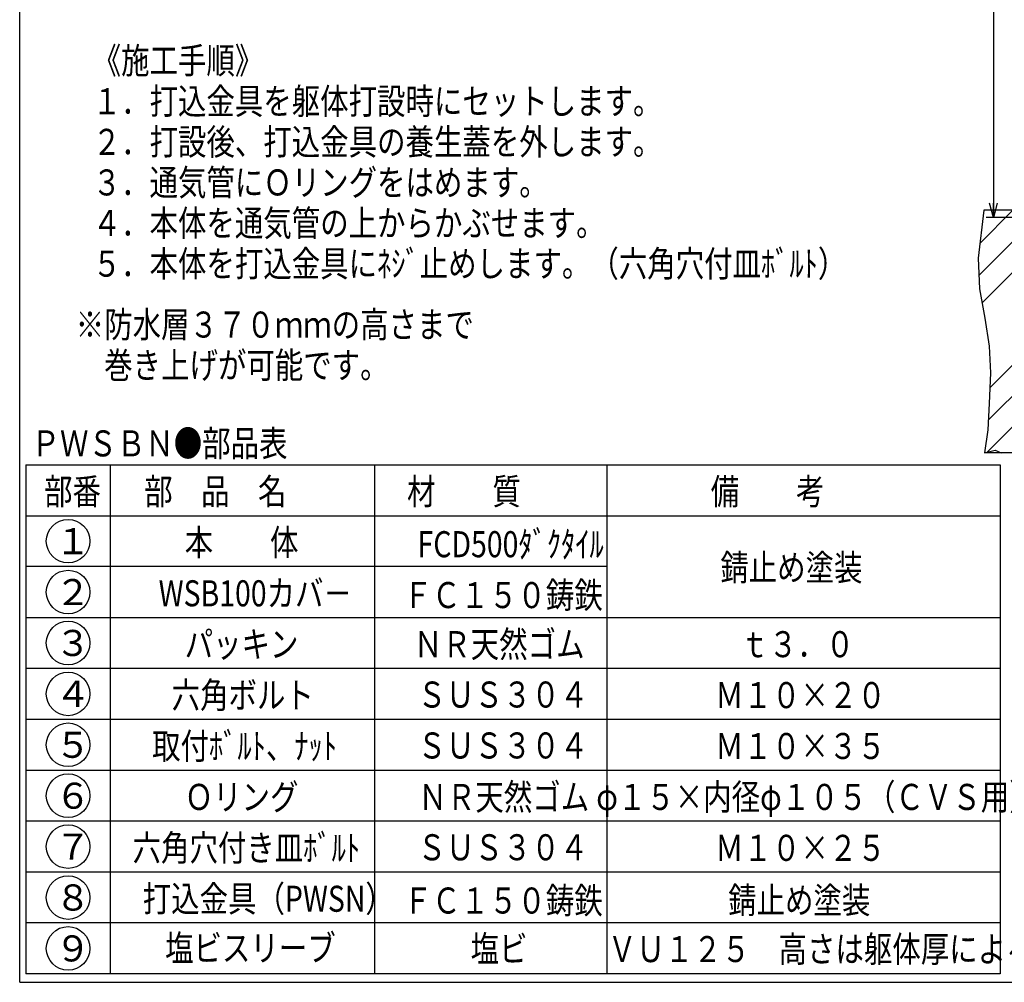
# Model space of a CAD drawing. Extents: x 615 to 1416, y -1873 to 387.
# Drawn here: x 615 to 1022, y -1873 to -1476 of the extents above; entities that cross this region are included whole.
import ezdxf
from ezdxf.enums import TextEntityAlignment as Align

# ---------------------------------------------------------------- set-up
doc = ezdxf.new("R2010")
doc.units = 0
doc.header["$LTSCALE"] = 3
doc.header["$PDMODE"] = 65
doc.header["$PDSIZE"] = 0.2
doc.linetypes.add('DIVIDE', pattern=[1.25, 0.5, -0.25, 0, -0.25, 0, -0.25])
doc.layers.get('0').update_dxf_attribs({"linetype": 'CONTINUOUS'})
doc.layers.get('DEFPOINTS').update_dxf_attribs({"color": 3, "linetype": 'DIVIDE'})
for name, color, linetype in [('1', 7, 'CONTINUOUS'), ('14', 7, 'CONTINUOUS'), ('15', 7, 'CONTINUOUS')]:
    doc.layers.add(name, color=color, linetype=linetype)
doc.styles.add('DIMSTANDARD', font='MONOTXT.shx', dxfattribs={"width": 0.75, "bigfont": 'EXTFONT.shx'})
doc.styles.add('WinFont1', font='ＭＳ 明朝', dxfattribs={"width": 0.8})
doc.styles.add('WinFont3', font='ＭＳ Ｐ明朝', dxfattribs={"width": 0.8})
doc.dimstyles.new('DIMSTYEX_1', dxfattribs={"dimscale": 3, "dimtxt": 4, "dimasz": 2, "dimexe": 1, "dimexo": 1, "dimgap": 1, "dimtad": 3, "dimdec": 3, "dimdsep": 46, "dimtxsty": 'DIMSTANDARD', "dimblk1": 'OPEN30', "dimblk2": 'OPEN30', "dimsah": 1, "dimcen": 0, "dimclrd": 3, "dimclre": 3, "dimclrt": 2, "dimadec": 3, "dimazin": 2, "dimtfac": 0.5, "dimtdec": 4, "dimtofl": 0, "dimtmove": 0, "dimatfit": 3, "dimfxl": 1, "dimtolj": 1, "dimtzin": 1, "dimlwd": -1, "dimlwe": -1, "dimarcsym": 0})

# ---------------------------------------------------------------- blocks, each defined once
blk = doc.blocks.new('_OPEN30')
at = {"color": 0, "linetype": 'BYBLOCK', "lineweight": -2}
for p, q in [((-1, 0.268), (0, 0)), ((0, 0), (-1, -0.268)), ((0, 0), (-1, 0))]:
    blk.add_line(p, q, dxfattribs=at)
blk = doc.blocks.new('*D20')
at = {"layer": '1', "color": 3, "linetype": 'BYBLOCK'}
for p, q in [((1162.06, -1103.35), (1014.06, -1103.35)), ((1017.06, -1103.35), (1017.06, -1557.35)), ((1102.06, -1557.35), (1014.06, -1557.35))]:
    blk.add_line(p, q, dxfattribs=at)
at = {"layer": 'DEFPOINTS', "color": 3, "linetype": 'BYBLOCK'}
for p in [(1165.06, -1103.35), (1017.06, -1557.35), (1105.06, -1557.35)]:
    blk.add_point(p, dxfattribs=at)
at = {"layer": '1', "color": 3, "linetype": 'BYBLOCK', "xscale": 5.9088465181, "yscale": 5.9088465181, "zscale": 5.9088465181}
for p, rotation in [((1017.06, -1103.35), 90), ((1017.06, -1557.35), 270)]:
    blk.add_blockref('_OPEN30', p, dxfattribs=dict(at, rotation=rotation))
at = {"layer": '1', "color": 2, "linetype": 'BYBLOCK', "style": 'DIMSTANDARD', "width": 0.416667}
blk.add_text('４５４', height=12, rotation=90, dxfattribs=at).set_placement((1014.06, -1345.35), (1014.06, -1315.35), align=Align.FIT)
blk = doc.blocks.new('MAKR17', base_point=(635.28, -1690.82))
at = {"layer": '14', "color": 3, "linetype": 'CONTINUOUS'}
blk.add_circle((635.28, -1690.82), 9, dxfattribs=at)
at = {"layer": '14', "color": 2, "linetype": 'CONTINUOUS', "style": 'WinFont3'}
blk.add_text('１', height=10.75, dxfattribs=at).set_placement((629.9, -1696.2))
blk = doc.blocks.new('MAKR18', base_point=(635.28, -1711.82))
at = {"layer": '14', "color": 3, "linetype": 'CONTINUOUS'}
blk.add_circle((635.28, -1711.82), 9, dxfattribs=at)
at = {"layer": '14', "color": 2, "linetype": 'CONTINUOUS', "style": 'WinFont3'}
blk.add_text('２', height=10.75, dxfattribs=at).set_placement((629.9, -1717.2))
blk = doc.blocks.new('MAKR19', base_point=(635.28, -1732.82))
at = {"layer": '14', "color": 3, "linetype": 'CONTINUOUS'}
blk.add_circle((635.28, -1732.82), 9, dxfattribs=at)
at = {"layer": '14', "color": 2, "linetype": 'CONTINUOUS', "style": 'WinFont3'}
blk.add_text('３', height=10.75, dxfattribs=at).set_placement((629.9, -1738.2))
blk = doc.blocks.new('MAKR20', base_point=(635.28, -1753.82))
at = {"layer": '14', "color": 3, "linetype": 'CONTINUOUS'}
blk.add_circle((635.28, -1753.82), 9, dxfattribs=at)
at = {"layer": '14', "color": 2, "linetype": 'CONTINUOUS', "style": 'WinFont3'}
blk.add_text('４', height=10.75, dxfattribs=at).set_placement((629.9, -1759.2))
blk = doc.blocks.new('MAKR21', base_point=(635.28, -1795.82))
at = {"layer": '14', "color": 3, "linetype": 'CONTINUOUS'}
blk.add_circle((635.28, -1795.82), 9, dxfattribs=at)
at = {"layer": '14', "color": 2, "linetype": 'CONTINUOUS', "style": 'WinFont3'}
blk.add_text('６', height=10.75, dxfattribs=at).set_placement((629.9, -1801.2))
blk = doc.blocks.new('MAKR22', base_point=(635.28, -1816.82))
at = {"layer": '14', "color": 3, "linetype": 'CONTINUOUS'}
blk.add_circle((635.28, -1816.82), 9, dxfattribs=at)
at = {"layer": '14', "color": 2, "linetype": 'CONTINUOUS', "style": 'WinFont3'}
blk.add_text('７', height=10.75, dxfattribs=at).set_placement((629.9, -1822.2))
blk = doc.blocks.new('MAKR23', base_point=(635.28, -1837.82))
at = {"layer": '14', "color": 3, "linetype": 'CONTINUOUS'}
blk.add_circle((635.28, -1837.82), 9, dxfattribs=at)
at = {"layer": '14', "color": 2, "linetype": 'CONTINUOUS', "style": 'WinFont3'}
blk.add_text('８', height=10.75, dxfattribs=at).set_placement((629.9, -1843.2))
blk = doc.blocks.new('MAKR24', base_point=(635.28, -1774.82))
at = {"layer": '14', "color": 3, "linetype": 'CONTINUOUS'}
blk.add_circle((635.28, -1774.82), 9, dxfattribs=at)
at = {"layer": '14', "color": 2, "linetype": 'CONTINUOUS', "style": 'WinFont3'}
blk.add_text('５', height=10.75, dxfattribs=at).set_placement((629.9, -1780.2))
blk = doc.blocks.new('MAKR25', base_point=(635.28, -1858.82))
at = {"layer": '14', "color": 3, "linetype": 'CONTINUOUS'}
blk.add_circle((635.28, -1858.82), 9, dxfattribs=at)
at = {"layer": '14', "color": 2, "linetype": 'CONTINUOUS', "style": 'WinFont3'}
blk.add_text('９', height=10.75, dxfattribs=at).set_placement((629.9, -1864.2))

msp = doc.modelspace()

# ---------------------------------------------------------------- hatches: boundary and pattern name
at = {"layer": '1', "linetype": 'CONTINUOUS'}
h = msp.add_hatch(dxfattribs=at)
h.set_pattern_fill('SPR_CNC_LIN', scale=3, angle=45, style=0, pattern_type=2)
h.set_pattern_definition([(45, (1074.724, -1593.86), (-31.82, 31.82), []), (45, (1074.724, -1581.13), (-31.82, 31.82), []), (45, (1074.724, -1568.404), (-31.82, 31.82), [])])
edge = h.paths.add_edge_path()
edge.add_line((1160.0649, -1598.3517), (1157.0649, -1598.3517))
edge.add_line((1157.0649, -1598.3517), (1153.0649, -1598.3517))
edge.add_line((1153.0649, -1598.3517), (1152.1557, -1569.258))
edge.add_arc((1149.1572, -1569.3517), 3, 1.789911, 90)
edge.add_line((1149.1572, -1566.3517), (1139.7705, -1566.3517))
edge.add_arc((1139.7705, -1569.3517), 3, 90, 162.645975)
edge.add_line((1136.907, -1568.4569), (1132.7842, -1581.65))
edge.add_arc((1131.8297, -1581.3517), 1, 270, 342.645975, ccw=False)
edge.add_line((1131.8297, -1582.3517), (1128.0649, -1582.3517))
edge.add_line((1128.0649, -1582.3517), (1128.0649, -1592.3517))
edge.add_line((1128.0649, -1592.3517), (1130.8384, -1592.3517))
edge.add_line((1130.8384, -1592.3517), (1130.8384, -1595.9051))
edge.add_arc((1129.395, -1593.7959), 2.5558, 295.615753, 304.384247, ccw=False)
edge.add_line((1130.5, -1596.1005), (1130.0649, -1596.3517))
edge.add_line((1130.0649, -1596.3517), (1120.0649, -1596.3517))
edge.add_line((1120.0649, -1596.3517), (1119.6298, -1596.1005))
edge.add_arc((1120.7348, -1593.7959), 2.5558, 235.615753, 244.384247, ccw=False)
edge.add_line((1119.2914, -1595.9051), (1119.2914, -1592.3517))
edge.add_line((1119.2914, -1592.3517), (1122.0649, -1592.3517))
edge.add_line((1122.0649, -1592.3517), (1122.0649, -1582.3517))
edge.add_line((1122.0649, -1582.3517), (1118.3001, -1582.3517))
edge.add_arc((1118.3001, -1581.3517), 1, 197.354025, 270, ccw=False)
edge.add_line((1117.3456, -1581.65), (1113.2228, -1568.4569))
edge.add_arc((1110.3593, -1569.3517), 3, 17.354025, 90)
edge.add_line((1110.3593, -1566.3517), (1096.0649, -1566.3517))
edge.add_line((1096.0649, -1566.3517), (1095.0649, -1564.3517))
edge.add_line((1095.0649, -1564.3517), (1096.0673, -1554.3517))
edge.add_line((1096.0673, -1554.3517), (1013.0756, -1554.3517))
edge.add_line((1013.0756, -1554.3517), (1010.7132, -1574.1241))
edge.add_line((1010.7132, -1574.1241), (1011.2892, -1586.7958))
edge.add_line((1011.2892, -1586.7958), (1013.5932, -1598.8916))
edge.add_line((1013.5932, -1598.8916), (1015.3211, -1610.4113))
edge.add_line((1015.3211, -1610.4113), (1015.8971, -1621.3551))
edge.add_line((1015.8971, -1621.3551), (1015.3211, -1634.0268))
edge.add_line((1015.3211, -1634.0268), (1014.7451, -1644.9706))
edge.add_line((1014.7451, -1644.9706), (1013.3388, -1654.3517))
edge.add_line((1013.3388, -1654.3517), (1017.8371, -1653.3467))
edge.add_line((1017.8371, -1653.3467), (1020.2778, -1654.3517))
edge.add_line((1020.2778, -1654.3517), (1160.0649, -1654.3517))
edge.add_line((1160.0649, -1654.3517), (1160.0649, -1598.3517))

# ---------------------------------------------------------------- linework, layer by layer
at = {"layer": '1', "color": 7, "linetype": 'CONTINUOUS'}
for p, q in [((615.2883, -1872.7945), (615.2883, -762.7945)), ((1013.0756, -1554.3517), (1010.7132, -1574.1241)), ((1096.0673, -1554.3517), (1013.0756, -1554.3517)), ((1010.7132, -1574.1241), (1011.2892, -1586.7958)), ((1011.2892, -1586.7958), (1013.5932, -1598.8916)), ((1013.5932, -1598.8916), (1015.3211, -1610.4113)), ((1015.3211, -1610.4113), (1015.8971, -1621.3551)), ((1015.8971, -1621.3551), (1015.3211, -1634.0268)), ((1015.3211, -1634.0268), (1014.7451, -1644.9706)), ((1014.7451, -1644.9706), (1013.3388, -1654.3517)), ((1013.3388, -1654.3517), (1017.8371, -1653.3467)), ((1017.8371, -1653.3467), (1020.2778, -1654.3517)), ((1164.5649, -1654.3517), (1013.3388, -1654.3517)), ((617.8877, -1659.3231), (617.8877, -1869.3231)), ((761.683, -1659.3231), (761.683, -1869.3231)), ((857.6129, -1659.3231), (857.6129, -1869.3231)), ((615.2883, -1872.7945), (1416.2883, -1872.7945))]:
    msp.add_line(p, q, dxfattribs=at)
at = {"layer": '14', "color": 7, "linetype": 'CONTINUOUS'}
for p, q in [((617.8877, -1659.3231), (1019.8744, -1659.3231)), ((652.589, -1659.3231), (652.589, -1869.3231)), ((1019.8744, -1659.3231), (1019.8744, -1869.3231)), ((617.8877, -1680.3231), (1019.8744, -1680.3231)), ((857.6129, -1701.3231), (617.8877, -1701.3231)), ((617.8877, -1722.3231), (1019.8744, -1722.3231)), ((1019.8744, -1743.3231), (617.8877, -1743.3231)), ((1019.8744, -1764.3231), (617.8877, -1764.3231)), ((617.8877, -1785.3231), (1019.8744, -1785.3231)), ((1019.8744, -1806.3231), (617.8877, -1806.3231)), ((1019.8744, -1827.3231), (617.8877, -1827.3231)), ((1019.8744, -1848.3231), (617.8877, -1848.3231)), ((1019.8744, -1869.3231), (617.8877, -1869.3231))]:
    msp.add_line(p, q, dxfattribs=at)

# ---------------------------------------------------------------- block references
at = {"layer": '14', "color": 3, "linetype": 'CONTINUOUS'}
for name, p in [('MAKR17', (635.2762, -1690.8231)), ('MAKR18', (635.2762, -1711.8231)), ('MAKR19', (635.2762, -1732.8231)), ('MAKR20', (635.2762, -1753.8231)), ('MAKR24', (635.2762, -1774.8231)), ('MAKR21', (635.2762, -1795.8231)), ('MAKR22', (635.2762, -1816.8231)), ('MAKR23', (635.2762, -1837.8231)), ('MAKR25', (635.2762, -1858.8231))]:
    msp.add_blockref(name, p, dxfattribs=at)

# ---------------------------------------------------------------- texts
at = {"layer": '1', "color": 7, "linetype": 'BYBLOCK', "width": 0.8}
for s, style, p in [('《施工手順》', 'WinFont1', (645.4016, -1497.9894)), ('１．打込金具を躯体打設時にセットします。', 'WinFont1', (645.4016, -1514.7414)), ('２．打設後、打込金具の養生蓋を外します。', 'WinFont1', (645.4016, -1531.4934)), ('３．通気管にＯリングをはめます。', 'WinFont1', (645.4016, -1548.2454)), ('４．本体を通気管の上からかぶせます。', 'WinFont1', (645.4016, -1564.9974)), ('５．本体を打込金具にﾈｼﾞ止めします。（六角穴付皿ﾎﾞﾙﾄ）', 'WinFont1', (645.4016, -1581.7494)), ('※防水層３７０ｍｍの高さまで', 'WinFont1', (638.4157, -1606.8691)), ('\u3000巻き上げが可能です。', 'WinFont1', (638.4157, -1623.6211)), ('塩ビスリーブ', 'WinFont3', (675.2834, -1864.0472))]:
    msp.add_text(s, height=10.752, dxfattribs=dict(at, style=style)).set_placement(p)
at = {"layer": '1', "color": 7, "linetype": 'CONTINUOUS', "style": 'WinFont3', "width": 0.8}
for s, p in [('ＰＷＳＢＮ●部品表', (620.1829, -1655.8672)), ('部番', (625.3479, -1675.7096))]:
    msp.add_text(s, height=10.752, dxfattribs=at).set_placement(p)
at = {"layer": '14', "color": 7, "linetype": 'CONTINUOUS', "style": 'WinFont3', "width": 0.8}
for s, p in [('部\u3000品\u3000名', (666.6783, -1675.7096)), ('材\u3000\u3000質', (775.1346, -1675.7096)), ('備\u3000\u3000考', (900.4228, -1675.7096)), ('本\u3000\u3000体', (683.3702, -1696.7096)), ('FCD500ﾀﾞｸﾀｲﾙ', (779.4846, -1697.4547)), ('錆止め塗装', (904.3727, -1707.09)), ('ＦＣ１５０鋳鉄', (773.7246, -1718.4547)), ('ＮＲ天然ゴム', (777.9486, -1738.7096)), ('パッキン', (683.3702, -1738.7096)), ('ｔ３．０', (912.6879, -1738.7096)), ('ＳＵＳ３０４', (779.4832, -1759.4787)), ('Ｍ１０×２０', (902.244, -1759.7096)), ('ＳＵＳ３０４', (779.4832, -1780.4787)), ('Ｍ１０×３５', (902.244, -1780.7096)), ('ＮＲ天然ゴム', (779.8686, -1801.7096)), ('φ１５×内径φ１０５（ＣＶＳ用）', (853.2013, -1801.7096)), ('ＳＵＳ３０４', (779.4832, -1822.4787)), ('Ｍ１０×２５', (902.244, -1822.7096)), ('ＦＣ１５０鋳鉄', (773.7246, -1844.4547)), ('錆止め塗装', (907.62, -1844.3411)), ('ＶＵ１２５\u3000高さは躯体厚による', (858.0253, -1864.4633))]:
    msp.add_text(s, height=10.752, dxfattribs=at).set_placement(p)
at = {"layer": '15', "color": 7, "linetype": 'CONTINUOUS', "style": 'WinFont3', "width": 0.8}
for s, p in [('WSB100カバ－', (672.6182, -1717.7096)), ('六角ボルト', (677.9942, -1759.7096)), ('取付ﾎﾞﾙﾄ、ﾅｯﾄ', (669.9302, -1780.7096)), ('Ｏリング', (683.3702, -1801.7096)), ('六角穴付き皿ﾎﾞﾙﾄ', (661.8662, -1822.7096)), ('打込金具（PWSN）', (666.0498, -1843.7096)), ('塩ビ', (801.3772, -1864.335))]:
    msp.add_text(s, height=10.752, dxfattribs=at).set_placement(p)

# ---------------------------------------------------------------- dimensions: what is measured, and where the dimension line sits
at = {"layer": '1', "color": 3, "linetype": 'BYBLOCK'}
dim = msp.add_linear_dim(base=(1017.0649, -1557.3517), p1=(1165.0649, -1103.3517), p2=(1105.0649, -1557.3517), angle=270, dimstyle='DIMSTYEX_1', dxfattribs=at)
dim.commit()
dim.dimension.update_dxf_attribs({"geometry": '*D20', "text_midpoint": (1008.0649, -1330.3517)})

doc.saveas('drawing.dxf')
